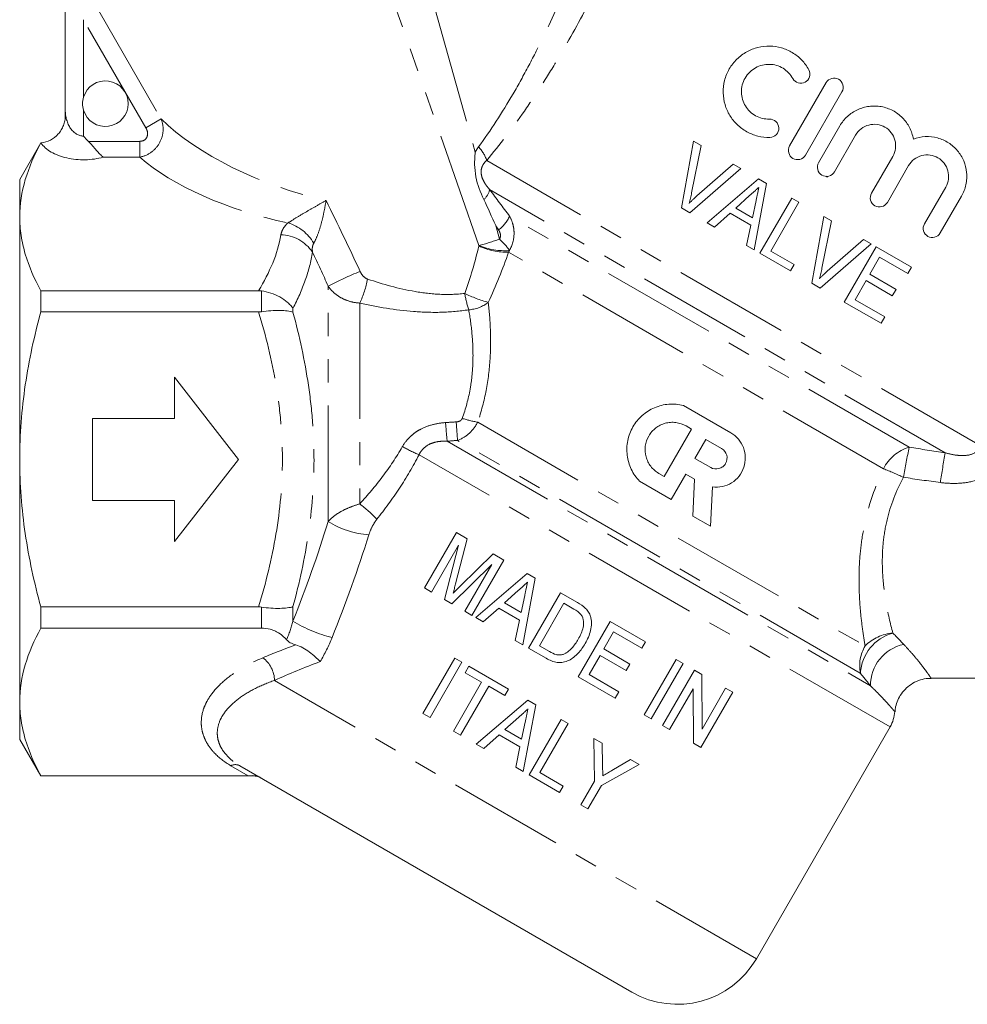
# Model space of a CAD drawing. Units: millimetres. Extents: x -26 to 583, y 22 to 324.
# Drawn here: x 136 to 188, y 216 to 270 of the extents above; entities that cross this region are included whole.
import ezdxf

# ---------------------------------------------------------------- set-up
doc = ezdxf.new("R2010")
doc.units = ezdxf.units.MM
doc.linetypes.add('PHANTOM', pattern=[12.7, 6.35, -1.27, 1.27, -1.27, 1.27, -1.27])

msp = doc.modelspace()

# ---------------------------------------------------------------- linework, layer by layer
at = {"color": 8, "linetype": 'PHANTOM', "lineweight": 0}
for p, q in [((154.936, 282.807), (160.56, 262.759)), ((160.769, 257.644), (152.241, 281.957)), ((139.912, 270.51), (143.334, 264.584)), ((142.498, 264.101), (139.076, 270.028)), ((139.076, 270.028), (139.076, 265.773)), ((139.076, 265.073), (139.076, 263.647)), ((142.498, 264.101), (143.334, 264.584)), ((139.352, 263.359), (142.158, 263.359)), ((142.158, 262.493), (142.158, 263.359)), ((142.158, 262.493), (140.166, 262.493)), ((188.341, 246.636), (161.191, 262.311)), ((186.342, 246.29), (161.353, 260.718)), ((184.367, 246.597), (162.449, 259.251)), ((161.686, 258.746), (161.896, 258)), ((182.954, 245.413), (162.392, 257.284)), ((152.499, 242.521), (152.499, 255.421)), ((148.833, 254.02), (148.833, 255.163)), ((154.231, 254.493), (154.231, 243.482)), ((150.565, 254.203), (150.565, 253.993)), ((160.699, 247.963), (181.945, 235.697)), ((159.022, 246.919), (182.239, 233.515)), ((181.685, 234.214), (159.594, 246.968)), ((183.318, 231.259), (157.479, 246.177)), ((148.833, 236.673), (148.833, 237.826)), ((150.565, 237.853), (150.565, 237.055)), ((175.982, 218.553), (149.554, 233.811)), ((148.105, 228.586), (147.158, 229.133)), ((148.36, 228.573), (148.333, 228.587))]:
    msp.add_line(p, q, dxfattribs=at)
at = {"color": 7, "linetype": 'Continuous', "lineweight": 15}
for p, q in [((138.076, 265.091), (138.076, 272.308)), ((177.806, 263.107), (179.809, 266.577)), ((180.676, 266.076), (178.673, 262.607)), ((179.396, 262.189), (180.561, 264.207)), ((181.428, 263.706), (180.263, 261.689)), ((136.736, 263.281), (135.576, 261.273)), ((136.736, 263.269), (136.736, 263.281)), ((172.534, 263.369), (171.872, 259.71)), ((172.431, 260.532), (172.957, 263.124)), ((172.957, 263.124), (172.534, 263.369)), ((182.3, 260.513), (183.465, 262.53)), ((172.333, 259.444), (175.129, 261.87)), ((174.706, 262.115), (172.723, 260.363)), ((175.129, 261.87), (174.706, 262.115)), ((184.332, 262.03), (183.167, 260.012)), ((135.576, 259.216), (135.576, 261.273)), ((176.101, 261.309), (173.281, 258.896)), ((176.537, 261.057), (176.101, 261.309)), ((179.792, 261.446), (179.876, 261.388)), ((175.857, 257.409), (176.537, 261.057)), ((185.203, 258.836), (186.368, 260.854)), ((174.853, 259.698), (175.613, 260.382)), ((177.931, 260.252), (176.181, 257.221)), ((178.32, 260.028), (177.931, 260.252)), ((187.236, 260.353), (186.071, 258.336)), ((171.872, 259.71), (172.333, 259.444)), ((175.765, 259.172), (174.853, 259.698)), ((175.964, 260.109), (175.765, 259.172)), ((176.772, 257.347), (178.32, 260.028)), ((135.576, 245.923), (135.576, 259.216)), ((173.694, 258.657), (174.537, 259.414)), ((174.537, 259.414), (175.677, 258.756)), ((179.684, 259.24), (179.022, 255.581)), ((180.108, 258.996), (179.684, 259.24)), ((173.281, 258.896), (173.694, 258.657)), ((175.677, 258.756), (175.443, 257.648)), ((179.581, 256.404), (180.108, 258.996)), ((175.443, 257.648), (175.857, 257.409)), ((179.483, 255.315), (182.28, 257.742)), ((181.856, 257.986), (179.873, 256.235)), ((182.556, 257.583), (180.806, 254.551)), ((182.28, 257.742), (181.856, 257.986)), ((184.499, 256.461), (182.556, 257.583)), ((176.181, 257.221), (177.852, 256.257)), ((178.054, 256.606), (176.772, 257.347)), ((182.204, 256.076), (182.743, 257.008)), ((182.743, 257.008), (184.297, 256.111)), ((177.852, 256.257), (178.054, 256.606)), ((184.297, 256.111), (184.499, 256.461)), ((183.642, 255.246), (182.204, 256.076)), ((179.022, 255.581), (179.483, 255.315)), ((181.396, 254.677), (182.002, 255.726)), ((182.002, 255.726), (183.44, 254.896)), ((136.731, 255.173), (148.684, 255.173)), ((136.731, 254.01), (136.731, 255.173)), ((183.44, 254.896), (183.642, 255.246)), ((180.806, 254.551), (182.827, 253.385)), ((183.029, 253.735), (181.396, 254.677)), ((148.684, 254.01), (136.731, 254.01)), ((182.827, 253.385), (183.029, 253.735)), ((144.076, 250.423), (144.076, 248.173)), ((147.576, 245.923), (144.076, 250.423)), ((171.98, 248.883), (174.577, 247.384)), ((144.076, 248.173), (139.576, 248.173)), ((139.576, 248.173), (139.576, 243.673)), ((172.128, 247.756), (172.419, 247.588)), ((172.419, 247.588), (170.919, 244.991)), ((172.611, 245.979), (173.211, 247.018)), ((173.211, 247.018), (174.077, 246.518)), ((135.576, 232.629), (135.576, 245.923)), ((144.076, 241.423), (147.576, 245.923)), ((173.477, 245.479), (172.611, 245.979)), ((170.919, 244.991), (170.628, 245.159)), ((172.112, 245.113), (171.31, 243.724)), ((172.597, 244.833), (172.112, 245.113)), ((171.31, 243.724), (169.578, 244.724)), ((172.491, 242.816), (172.597, 244.833)), ((173.576, 244.412), (173.463, 242.255)), ((139.576, 243.673), (144.076, 243.673)), ((144.076, 243.673), (144.076, 241.423)), ((173.463, 242.255), (172.491, 242.816)), ((159.531, 241.908), (157.781, 238.877)), ((160.112, 241.572), (159.531, 241.908)), ((159.484, 239.099), (160.112, 241.572)), ((158.17, 238.652), (159.65, 241.217)), ((159.65, 241.217), (158.881, 238.241)), ((161.554, 240.74), (159.757, 238.99)), ((162.135, 240.404), (161.554, 240.74)), ((160.385, 237.373), (162.135, 240.404)), ((159.284, 238.009), (161.477, 240.162)), ((161.477, 240.162), (159.996, 237.598)), ((163.413, 239.666), (160.593, 237.253)), ((163.849, 239.414), (163.413, 239.666)), ((163.169, 235.766), (163.849, 239.414)), ((157.781, 238.877), (158.17, 238.652)), ((162.165, 238.055), (162.925, 238.739)), ((165.243, 238.61), (163.493, 235.578)), ((166.166, 238.077), (165.243, 238.61)), ((158.881, 238.241), (159.284, 238.009)), ((163.077, 237.529), (162.165, 238.055)), ((163.276, 238.466), (163.077, 237.529)), ((164.084, 235.704), (165.43, 238.035)), ((165.43, 238.035), (165.972, 237.723)), ((136.731, 237.836), (148.684, 237.836)), ((136.731, 236.673), (136.731, 237.836)), ((159.996, 237.598), (160.385, 237.373)), ((161.006, 237.014), (161.849, 237.771)), ((161.849, 237.771), (162.989, 237.113)), ((160.593, 237.253), (161.006, 237.014)), ((162.989, 237.113), (162.755, 236.005)), ((167.964, 237.039), (166.214, 234.008)), ((169.907, 235.917), (167.964, 237.039)), ((148.833, 236.673), (136.731, 236.673)), ((167.612, 235.532), (168.15, 236.465)), ((168.15, 236.465), (169.705, 235.568)), ((162.755, 236.005), (163.169, 235.766)), ((169.705, 235.568), (169.907, 235.917)), ((163.493, 235.578), (164.46, 235.02)), ((164.634, 235.386), (164.084, 235.704)), ((169.05, 234.702), (167.612, 235.532)), ((159.443, 235.03), (157.693, 231.999)), ((158.082, 231.775), (159.832, 234.806)), ((159.832, 234.806), (159.443, 235.03)), ((166.804, 234.133), (167.41, 235.183)), ((167.41, 235.183), (168.848, 234.352)), ((171.578, 234.953), (169.828, 231.921)), ((171.966, 234.728), (171.578, 234.953)), ((160.22, 234.581), (160.018, 234.232)), ((162.396, 233.325), (160.22, 234.581)), ((168.848, 234.352), (169.05, 234.702)), ((170.216, 231.697), (171.966, 234.728)), ((172.588, 234.369), (170.838, 231.338)), ((172.998, 234.132), (172.588, 234.369)), ((160.912, 233.716), (159.364, 231.034)), ((160.018, 234.232), (160.912, 233.716)), ((166.214, 234.008), (168.234, 232.841)), ((168.436, 233.191), (166.804, 234.133)), ((173.006, 231.144), (172.998, 234.132)), ((185.566, 233.923), (194.922, 233.923)), ((159.753, 230.81), (161.301, 233.491)), ((161.301, 233.491), (162.195, 232.975)), ((162.195, 232.975), (162.396, 233.325)), ((168.234, 232.841), (168.436, 233.191)), ((171.227, 231.114), (172.519, 233.352)), ((172.519, 233.352), (172.526, 230.364)), ((174.298, 233.382), (173.006, 231.144)), ((174.686, 233.158), (174.298, 233.382)), ((163.442, 232.721), (160.622, 230.308)), ((163.878, 232.47), (163.442, 232.721)), ((172.936, 230.127), (174.686, 233.158)), ((135.576, 230.573), (135.576, 232.629)), ((163.198, 228.821), (163.878, 232.47)), ((157.693, 231.999), (158.082, 231.775)), ((162.194, 231.11), (162.954, 231.794)), ((165.272, 231.665), (163.522, 228.634)), ((165.661, 231.44), (165.272, 231.665)), ((169.828, 231.921), (170.216, 231.697)), ((159.364, 231.034), (159.753, 230.81)), ((163.106, 230.584), (162.194, 231.11)), ((163.304, 231.521), (163.106, 230.584)), ((164.113, 228.759), (165.661, 231.44)), ((170.838, 231.338), (171.227, 231.114)), ((175.982, 218.553), (183.318, 231.259)), ((135.576, 230.573), (136.731, 228.573)), ((161.035, 230.07), (161.878, 230.827)), ((161.878, 230.827), (163.018, 230.168)), ((167.527, 230.363), (167.06, 230.633)), ((167.06, 230.633), (167.1, 228.28)), ((160.622, 230.308), (161.035, 230.07)), ((163.018, 230.168), (162.784, 229.06)), ((167.549, 229.137), (167.527, 230.363)), ((172.526, 230.364), (172.936, 230.127)), ((169.079, 229.467), (168.059, 228.866)), ((169.547, 229.197), (169.079, 229.467)), ((169.152, 216.723), (147.658, 229.133)), ((162.784, 229.06), (163.198, 228.821)), ((167.489, 228.056), (169.547, 229.197)), ((136.731, 228.586), (148.105, 228.586)), ((136.731, 228.573), (136.731, 228.586)), ((136.731, 228.573), (148.36, 228.573)), ((163.522, 228.634), (165.193, 227.669)), ((165.395, 228.019), (164.113, 228.759)), ((165.193, 227.669), (165.395, 228.019)), ((167.1, 228.28), (166.359, 226.996)), ((166.747, 226.771), (167.489, 228.056)), ((166.359, 226.996), (166.747, 226.771))]:
    msp.add_line(p, q, dxfattribs=at)
for centre, radius, start, end in [((140.276, 265.423), 1.25, 196.2602, 163.7398), ((181.586, 232.259), 2, 330, 355.3444), ((148.36, 227.573), 1, 60, 90), ((171.652, 221.053), 5, 240, 330)]:
    msp.add_arc(centre, radius, start, end, dxfattribs=at)
at = {"color": 8, "linetype": 'PHANTOM', "lineweight": 0}
for centre, radius, start, end in [((159.366, 261.716), 1.919, 18.0588, 44.1629), ((160.266, 260.969), 1.115, 313.6647, 346.965), ((160.616, 260.105), 2.022, 307.4852, 335.0306), ((149.562, 256.505), 2.493, 30.6814, 72.9145), ((149.848, 256.076), 2.16, 34.1084, 88.5071), ((156.81, 272.165), 15.051, 285.2503, 289.7497), ((160.105, 255.917), 2.747, 31.9678, 49.3113), ((162.29, 260.887), 3.604, 244.9381, 271.6213), ((162.191, 261.099), 3.736, 247.6279, 273.7515), ((162.714, 235.591), 22.307, 112.3108, 117.2535), ((149.518, 256.742), 5.222, 334.4946, 349.7194), ((167.029, 256.271), 7.154, 190.056, 197.4668), ((163.256, 261.663), 7.403, 243.7803, 254.5078), ((160.06, 256.13), 2.012, 274.1201, 307.2544), ((219.887, 252.621), 61.131, 184.38993, 185.35194), ((230.555, 252.629), 71.187, 183.74547, 184.56063), ((161.848, 254.469), 6.606, 252.4065, 259.9828), ((166.382, 265.803), 21.551, 242.8972, 245.6003), ((185.071, 244.322), 2.382, 107.1949, 152.7283), ((247.181, 233.619), 64.141, 168.32645, 169.83015), ((240.917, 236.503), 55.445, 169.8335, 171.5448), ((175.04, 225.427), 21.496, 65.2262, 68.3993), ((149.687, 237.519), 7.497, 43.0654, 52.6916), ((155.082, 246.619), 4.844, 237.7799, 265.8083), ((154.687, 243.902), 7.992, 238.9532, 255.7109), ((184.13, 234.042), 2.451, 105.5953, 175.9774), ((183.653, 234.008), 2.402, 94.3472, 135.313), ((183.792, 234.608), 2.143, 149.482, 190.606), ((184.545, 233.529), 2.306, 102.0494, 180.3348), ((148.001, 233.789), 1.553, 0.8011, 54.1774), ((147.408, 228.64), 0.553, 63.0985, 116.9015)]:
    msp.add_arc(centre, radius, start, end, dxfattribs=at)
for centre, major_axis, ratio, start_param, end_param in [((139.076, 265.091), (0, 1.443), 0.69282, 1.570796, 3.141593), ((152.343, 265.38), (10.678, -3.186), 0.456377, 3.857682, 4.851016), ((139.076, 263.792), (2.5, 0), 0.57735, 3.511444, 5.163416), ((152.343, 264.08), (11.984, -2.017), 0.451416, 3.777045, 4.616898), ((160.676, 227.91), (22.17, 3.731), 0.451416, 1.959223, 2.052618), ((160.676, 227.043), (21.305, 4.506), 0.455144, 1.889357, 2.021255)]:
    msp.add_ellipse(centre, major_axis=major_axis, ratio=ratio, start_param=start_param, end_param=end_param, dxfattribs=at)
for points, knots in [([(160.743, 263.054), (161.41, 263.965), (162.04, 264.938), (162.932, 266.466), (163.222, 266.989), (163.78, 268.041), (164.048, 268.571), (164.824, 270.172), (165.306, 271.253), (165.99, 272.887), (166.211, 273.434), (166.643, 274.533), (166.853, 275.084), (167.465, 276.732), (167.849, 277.825), (168.581, 279.995), (168.929, 281.072), (169.427, 282.666), (169.589, 283.196), (169.902, 284.231), (170.052, 284.737), (170.34, 285.718), (170.477, 286.193), (170.67, 286.867), (170.732, 287.085), (170.85, 287.503), (170.905, 287.7), (170.956, 287.879)], [0, 0, 0, 0, 0.125, 0.125, 0.1875, 0.1875, 0.25, 0.25, 0.375, 0.375, 0.4375, 0.4375, 0.5, 0.5, 0.625, 0.625, 0.75, 0.75, 0.8125, 0.8125, 0.875, 0.875, 0.9375, 0.9375, 0.96875, 0.96875, 1, 1, 1, 1]), ([(173.287, 286.158), (173.136, 285.742), (172.973, 285.299), (172.633, 284.382), (172.454, 283.906), (172.084, 282.932), (171.891, 282.431), (171.498, 281.422), (171.297, 280.913), (170.68, 279.379), (170.252, 278.345), (169.356, 276.264), (168.888, 275.217), (167.902, 273.115), (167.389, 272.07), (166.313, 270.005), (165.75, 268.983), (164.854, 267.473), (164.547, 266.974), (163.914, 265.983), (163.589, 265.496), (162.596, 264.069), (161.906, 263.162), (161.191, 262.311)], [0, 0, 0, 0, 0.0625, 0.0625, 0.125, 0.125, 0.1875, 0.1875, 0.25, 0.25, 0.375, 0.375, 0.5, 0.5, 0.625, 0.625, 0.75, 0.75, 0.8125, 0.8125, 0.875, 0.875, 1, 1, 1, 1]), ([(142.158, 262.493), (142.382, 262.531), (142.598, 262.623), (142.979, 262.898), (143.138, 263.079), (143.363, 263.486), (143.429, 263.715), (143.456, 264.164), (143.419, 264.385), (143.334, 264.584)], [0, 0, 0, 0, 0.25, 0.25, 0.5, 0.5, 0.75, 0.75, 1, 1, 1, 1]), ([(142.498, 264.101), (142.541, 264.028), (142.572, 263.947), (142.598, 263.78), (142.593, 263.692), (142.533, 263.534), (142.476, 263.466), (142.329, 263.378), (142.244, 263.359), (142.158, 263.359)], [0, 0, 0, 0, 0.25, 0.25, 0.5, 0.5, 0.75, 0.75, 1, 1, 1, 1]), ([(161.191, 262.311), (161.138, 262.267), (161.09, 262.217), (161.003, 262.103), (160.964, 262.036), (160.908, 261.889), (160.891, 261.805), (160.884, 261.636), (160.894, 261.553), (160.932, 261.393), (160.959, 261.319), (161.022, 261.181), (161.057, 261.116), (161.173, 260.931), (161.26, 260.821), (161.353, 260.718)], [0, 0, 0, 0, 0.125, 0.125, 0.25, 0.25, 0.375, 0.375, 0.5, 0.5, 0.625, 0.625, 0.75, 0.75, 1, 1, 1, 1]), ([(150.294, 258.888), (150.423, 258.972), (150.589, 259.076), (150.936, 259.288), (151.118, 259.395), (151.482, 259.607), (151.663, 259.711), (152.025, 259.915), (152.204, 260.015), (152.379, 260.113)], [0, 0, 0, 0, 0.25, 0.25, 0.5, 0.5, 0.75, 0.75, 1, 1, 1, 1]), ([(151.706, 257.777), (151.786, 257.908), (151.863, 258.082), (152.002, 258.457), (152.064, 258.657), (152.175, 259.068), (152.223, 259.276), (152.309, 259.696), (152.347, 259.906), (152.379, 260.113)], [0, 0, 0, 0, 0.25, 0.25, 0.5, 0.5, 0.75, 0.75, 1, 1, 1, 1]), ([(162.449, 259.251), (162.529, 259.11), (162.59, 258.961), (162.673, 258.647), (162.693, 258.484), (162.691, 257.992), (162.602, 257.662), (162.435, 257.371)], [0, 0, 0, 0, 0.25, 0.25, 0.5, 0.5, 1, 1, 1, 1]), ([(149.905, 258.235), (149.924, 258.35), (149.966, 258.464), (150.094, 258.682), (150.181, 258.787), (150.294, 258.888)], [0, 0, 0, 0, 0.5, 0.5, 1, 1, 1, 1]), ([(161.896, 258), (161.942, 258.073), (161.957, 258.167), (161.931, 258.344), (161.895, 258.427), (161.847, 258.501)], [0, 0, 0, 0, 0.5, 0.5, 1, 1, 1, 1]), ([(151.706, 257.777), (151.662, 257.706), (151.64, 257.628), (151.62, 257.462), (151.624, 257.375), (151.637, 257.287)], [0, 0, 0, 0, 0.5, 0.5, 1, 1, 1, 1]), ([(151.637, 257.287), (151.558, 256.774), (151.423, 256.258), (151.059, 255.228), (150.83, 254.713), (150.565, 254.203)], [0, 0, 0, 0, 0.5, 0.5, 1, 1, 1, 1]), ([(154.246, 256.228), (154.288, 256.136), (154.344, 256.051), (154.481, 255.904), (154.562, 255.842), (154.656, 255.81)], [0, 0, 0, 0, 0.5, 0.5, 1, 1, 1, 1]), ([(154.231, 254.493), (154.053, 254.503), (153.88, 254.532), (153.542, 254.626), (153.378, 254.692), (153.077, 254.854), (152.936, 254.952), (152.692, 255.169), (152.587, 255.289), (152.499, 255.421)], [0, 0, 0, 0, 0.25, 0.25, 0.5, 0.5, 0.75, 0.75, 1, 1, 1, 1]), ([(154.656, 255.81), (155.502, 255.523), (156.367, 255.279), (157.711, 255.049), (158.171, 254.995), (159.082, 254.955), (159.535, 254.969), (159.985, 255.022)], [0, 0, 0, 0, 0.5, 0.5, 0.75, 0.75, 1, 1, 1, 1]), ([(160.205, 254.124), (159.709, 254.046), (159.208, 254.003), (158.198, 253.975), (157.687, 253.992), (156.18, 254.109), (155.198, 254.277), (154.231, 254.493)], [0, 0, 0, 0, 0.25, 0.25, 0.5, 0.5, 1, 1, 1, 1]), ([(161.278, 254.529), (161.332, 254.061), (161.374, 253.569), (161.414, 252.535), (161.412, 251.995), (161.341, 250.865), (161.272, 250.288), (161.051, 249.131), (160.898, 248.548), (160.699, 247.963)], [0, 0, 0, 0, 0.25, 0.25, 0.5, 0.5, 0.75, 0.75, 1, 1, 1, 1]), ([(148.684, 237.836), (149.077, 239.151), (149.404, 240.476), (149.859, 243.16), (149.986, 244.518), (149.988, 246.585), (149.958, 247.272), (149.839, 248.644), (149.75, 249.328), (149.407, 251.359), (149.078, 252.691), (148.684, 254.01)], [0, 0, 0, 0, 0.25, 0.25, 0.5, 0.5, 0.625, 0.625, 0.75, 0.75, 1, 1, 1, 1]), ([(150.565, 253.993), (150.923, 252.673), (151.215, 251.34), (151.514, 249.314), (151.592, 248.633), (151.694, 247.269), (151.72, 246.586), (151.719, 244.532), (151.611, 243.179), (151.213, 240.498), (150.923, 239.171), (150.565, 237.853)], [0, 0, 0, 0, 0.25, 0.25, 0.375, 0.375, 0.5, 0.5, 0.75, 0.75, 1, 1, 1, 1]), ([(159.851, 248.172), (160.045, 248.706), (160.185, 249.239), (160.327, 250.033), (160.363, 250.296), (160.415, 250.821), (160.43, 251.083), (160.45, 251.852), (160.428, 252.34), (160.343, 253.267), (160.28, 253.707), (160.205, 254.124)], [0, 0, 0, 0, 0.25, 0.25, 0.375, 0.375, 0.5, 0.5, 0.75, 0.75, 1, 1, 1, 1]), ([(156.564, 246.619), (156.682, 246.825), (156.828, 247.009), (157.085, 247.252), (157.178, 247.328), (157.37, 247.464), (157.47, 247.525), (157.782, 247.689), (158.006, 247.773), (158.463, 247.89), (158.698, 247.926), (158.935, 247.942)], [0, 0, 0, 0, 0.25, 0.25, 0.375, 0.375, 0.5, 0.5, 0.75, 0.75, 1, 1, 1, 1]), ([(159.52, 247.979), (159.589, 247.983), (159.656, 247.996), (159.778, 248.058), (159.828, 248.108), (159.851, 248.172)], [0, 0, 0, 0, 0.5, 0.5, 1, 1, 1, 1]), ([(160.699, 247.963), (160.578, 247.729), (160.418, 247.519), (160.037, 247.178), (159.821, 247.049), (159.594, 246.968)], [0, 0, 0, 0, 0.5, 0.5, 1, 1, 1, 1]), ([(159.022, 246.919), (158.872, 246.927), (158.721, 246.924), (158.423, 246.886), (158.273, 246.85), (157.992, 246.733), (157.858, 246.65), (157.635, 246.441), (157.545, 246.316), (157.479, 246.177)], [0, 0, 0, 0, 0.25, 0.25, 0.5, 0.5, 0.75, 0.75, 1, 1, 1, 1]), ([(154.231, 243.482), (154.669, 243.964), (155.088, 244.462), (155.871, 245.503), (156.235, 246.046), (156.564, 246.619)], [0, 0, 0, 0, 0.5, 0.5, 1, 1, 1, 1]), ([(157.479, 246.177), (157.153, 245.543), (156.792, 244.935), (156.016, 243.759), (155.6, 243.191), (155.164, 242.639)], [0, 0, 0, 0, 0.5, 0.5, 1, 1, 1, 1]), ([(186.342, 246.29), (186.512, 246.24), (186.683, 246.198), (187.035, 246.141), (187.215, 246.126), (187.576, 246.145), (187.759, 246.18), (188.099, 246.342), (188.246, 246.471), (188.341, 246.636)], [0, 0, 0, 0, 0.25, 0.25, 0.5, 0.5, 0.75, 0.75, 1, 1, 1, 1]), ([(189.632, 245.895), (189.539, 245.757), (189.434, 245.63), (189.201, 245.397), (189.073, 245.291), (188.799, 245.103), (188.656, 245.022), (188.357, 244.882), (188.201, 244.823), (187.725, 244.681), (187.396, 244.63), (186.734, 244.596), (186.404, 244.613), (186.074, 244.656)], [0, 0, 0, 0, 0.125, 0.125, 0.25, 0.25, 0.375, 0.375, 0.5, 0.5, 0.75, 0.75, 1, 1, 1, 1]), ([(181.945, 235.697), (181.894, 235.999), (181.844, 236.322), (181.754, 236.998), (181.714, 237.353), (181.651, 238.097), (181.628, 238.485), (181.609, 239.295), (181.612, 239.714), (181.656, 240.565), (181.695, 240.999), (181.819, 241.882), (181.905, 242.334), (182.232, 243.674), (182.546, 244.552), (182.954, 245.413)], [0, 0, 0, 0, 0.125, 0.125, 0.25, 0.25, 0.375, 0.375, 0.5, 0.5, 0.625, 0.625, 0.75, 0.75, 1, 1, 1, 1]), ([(184.048, 244.945), (183.639, 244.186), (183.338, 243.404), (183.053, 242.202), (182.986, 241.795), (182.904, 241.007), (182.888, 240.622), (182.893, 239.871), (182.915, 239.502), (182.984, 238.796), (183.031, 238.46), (183.194, 237.498), (183.331, 236.92), (183.471, 236.403)], [0, 0, 0, 0, 0.25, 0.25, 0.375, 0.375, 0.5, 0.5, 0.625, 0.625, 0.75, 0.75, 1, 1, 1, 1]), ([(152.499, 242.521), (152.587, 242.622), (152.692, 242.719), (152.936, 242.907), (153.076, 242.997), (153.375, 243.162), (153.539, 243.239), (153.877, 243.374), (154.051, 243.433), (154.231, 243.482)], [0, 0, 0, 0, 0.25, 0.25, 0.5, 0.5, 0.75, 0.75, 1, 1, 1, 1]), ([(155.164, 242.639), (155.065, 242.512), (154.981, 242.372), (154.836, 242.086), (154.775, 241.939), (154.728, 241.788)], [0, 0, 0, 0, 0.5, 0.5, 1, 1, 1, 1]), ([(184.064, 235.784), (184.205, 235.632), (184.49, 235.326), (184.824, 234.927), (185.096, 234.584), (185.293, 234.32), (185.433, 234.124), (185.522, 233.996), (185.568, 233.928), (185.567, 233.93), (185.566, 233.931)], [0, 0, 0, 0, 0.139747, 0.281017, 0.417617, 0.555609, 0.676816, 0.798948, 0.923969, 1, 1, 1, 1]), ([(147.158, 229.133), (146.793, 229.344), (146.5, 229.576), (146.146, 229.948), (146.042, 230.078), (145.863, 230.34), (145.79, 230.472), (145.67, 230.741), (145.625, 230.877), (145.561, 231.152), (145.542, 231.291), (145.528, 231.704), (145.572, 231.978), (145.713, 232.385), (145.773, 232.521), (145.916, 232.788), (145.999, 232.919), (146.283, 233.305), (146.517, 233.554), (147.074, 234.032), (147.393, 234.257), (148.098, 234.676), (148.486, 234.87), (148.91, 235.049)], [0, 0, 0, 0, 0.125, 0.125, 0.1875, 0.1875, 0.25, 0.25, 0.3125, 0.3125, 0.375, 0.375, 0.5, 0.5, 0.5625, 0.5625, 0.625, 0.625, 0.75, 0.75, 0.875, 0.875, 1, 1, 1, 1]), ([(149.554, 233.811), (149.174, 233.678), (148.826, 233.531), (148.189, 233.212), (147.901, 233.038), (147.391, 232.667), (147.174, 232.473), (146.906, 232.17), (146.827, 232.067), (146.687, 231.857), (146.627, 231.75), (146.481, 231.428), (146.426, 231.21), (146.412, 230.881), (146.418, 230.77), (146.455, 230.551), (146.485, 230.442), (146.57, 230.226), (146.624, 230.119), (146.758, 229.908), (146.839, 229.803), (147.025, 229.601), (147.131, 229.502), (147.371, 229.312), (147.507, 229.22), (147.658, 229.133)], [0, 0, 0, 0, 0.125, 0.125, 0.25, 0.25, 0.375, 0.375, 0.4375, 0.4375, 0.5, 0.5, 0.625, 0.625, 0.6875, 0.6875, 0.75, 0.75, 0.8125, 0.8125, 0.875, 0.875, 0.9375, 0.9375, 1, 1, 1, 1]), ([(183.574, 232.097), (183.574, 232.096), (183.576, 232.094), (183.534, 232.143), (183.453, 232.239), (183.323, 232.388), (183.144, 232.589), (182.905, 232.847), (182.611, 233.153), (182.363, 233.394), (182.239, 233.515)], [0, 0, 0, 0, 0.072989, 0.197328, 0.323407, 0.450092, 0.585437, 0.721587, 0.860328, 1, 1, 1, 1])]:
    msp.add_open_spline(points, degree=3, knots=knots, dxfattribs=at)
at = {"color": 7, "linetype": 'Continuous', "lineweight": 15}
for points, knots in [([(176.727, 263.575), (176.5, 263.57), (176.28, 263.594), (175.851, 263.701), (175.643, 263.783), (175.262, 263.994), (175.085, 264.125), (174.774, 264.425), (174.638, 264.595), (174.412, 264.967), (174.325, 265.164), (174.202, 265.584), (174.168, 265.805), (174.159, 266.247), (174.184, 266.475), (174.295, 266.914), (174.381, 267.127), (174.61, 267.525), (174.75, 267.705), (175.077, 268.026), (175.257, 268.16), (175.649, 268.377), (175.856, 268.457), (176.281, 268.562), (176.501, 268.586), (176.932, 268.577), (177.15, 268.544), (177.565, 268.425), (177.765, 268.339), (178.142, 268.113), (178.314, 267.977), (178.621, 267.659), (178.756, 267.476), (178.864, 267.277)], [0, 0, 0, 0, 0.0625, 0.0625, 0.125, 0.125, 0.1875, 0.1875, 0.25, 0.25, 0.3125, 0.3125, 0.375, 0.375, 0.4375, 0.4375, 0.5, 0.5, 0.5625, 0.5625, 0.625, 0.625, 0.6875, 0.6875, 0.75, 0.75, 0.8125, 0.8125, 0.875, 0.875, 0.9375, 0.9375, 1, 1, 1, 1]), ([(177.985, 266.798), (177.921, 266.916), (177.842, 267.022), (177.66, 267.213), (177.556, 267.296), (177.333, 267.431), (177.212, 267.484), (176.962, 267.557), (176.834, 267.577), (176.571, 267.583), (176.441, 267.569), (176.185, 267.507), (176.059, 267.459), (175.825, 267.33), (175.714, 267.248), (175.52, 267.059), (175.436, 266.95), (175.229, 266.593), (175.16, 266.321), (175.169, 265.783), (175.248, 265.52), (175.45, 265.186), (175.533, 265.083), (175.721, 264.903), (175.825, 264.826), (176.056, 264.699), (176.178, 264.651), (176.434, 264.588), (176.568, 264.573), (176.703, 264.576)], [0, 0, 0, 0, 0.0625, 0.0625, 0.125, 0.125, 0.1875, 0.1875, 0.25, 0.25, 0.3125, 0.3125, 0.375, 0.375, 0.4375, 0.4375, 0.5, 0.5, 0.625, 0.625, 0.75, 0.75, 0.8125, 0.8125, 0.875, 0.875, 0.9375, 0.9375, 1, 1, 1, 1]), ([(178.864, 267.277), (178.927, 267.162), (178.942, 267.021), (178.867, 266.768), (178.775, 266.657), (178.542, 266.533), (178.402, 266.521), (178.154, 266.597), (178.048, 266.683), (177.985, 266.798)], [0, 0, 0, 0, 0.25, 0.25, 0.5, 0.5, 0.75, 0.75, 1, 1, 1, 1]), ([(179.809, 266.577), (179.875, 266.692), (179.988, 266.777), (180.24, 266.844), (180.379, 266.825), (180.605, 266.696), (180.691, 266.585), (180.761, 266.33), (180.743, 266.191), (180.676, 266.076)], [0, 0, 0, 0, 0.25, 0.25, 0.5, 0.5, 0.75, 0.75, 1, 1, 1, 1]), ([(139.076, 265.773), (139.043, 265.658), (139.027, 265.542), (139.026, 265.306), (139.043, 265.187), (139.076, 265.073)], [0, 0, 0, 0, 0.5, 0.5, 1, 1, 1, 1]), ([(138.076, 264.763), (138.076, 264.869), (138.076, 264.976), (138.076, 265.083), (138.076, 265.085), (138.076, 265.088), (138.076, 265.091)], [0, 0, 0, 0, 0.0003360553, 0.0003360553, 0.0003360553, 0.0003446188, 0.0003446188, 0.0003446188, 0.0003446188]), ([(180.561, 264.207), (180.673, 264.401), (180.812, 264.574), (181.142, 264.875), (181.328, 264.999), (181.63, 265.14), (181.736, 265.179), (181.949, 265.241), (182.058, 265.263), (182.278, 265.292), (182.391, 265.298), (182.613, 265.292), (182.723, 265.281), (183.05, 265.222), (183.265, 265.148), (183.657, 264.941), (183.839, 264.806), (184.15, 264.492), (184.282, 264.309), (184.484, 263.916), (184.555, 263.704), (184.593, 263.483)], [0, 0, 0, 0, 0.125, 0.125, 0.25, 0.25, 0.3125, 0.3125, 0.375, 0.375, 0.4375, 0.4375, 0.5, 0.5, 0.625, 0.625, 0.75, 0.75, 0.875, 0.875, 1, 1, 1, 1]), ([(138.076, 264.763), (138.076, 264.674), (138.068, 264.581), (138.035, 264.4), (138.01, 264.313), (137.945, 264.142), (137.904, 264.059), (137.809, 263.904), (137.755, 263.831), (137.571, 263.626), (137.425, 263.513), (137.098, 263.344), (136.925, 263.292), (136.745, 263.27)], [0, 0, 0, 0, 0.125, 0.125, 0.25, 0.25, 0.375, 0.375, 0.5, 0.5, 0.75, 0.75, 1, 1, 1, 1]), ([(176.703, 264.576), (176.833, 264.579), (176.961, 264.53), (177.15, 264.354), (177.21, 264.226), (177.22, 263.964), (177.17, 263.829), (176.988, 263.635), (176.858, 263.578), (176.727, 263.575)], [0, 0, 0, 0, 0.25, 0.25, 0.5, 0.5, 0.75, 0.75, 1, 1, 1, 1]), ([(183.465, 262.53), (183.542, 262.665), (183.592, 262.812), (183.632, 263.118), (183.622, 263.274), (183.542, 263.57), (183.473, 263.712), (183.287, 263.954), (183.168, 264.059), (182.903, 264.212), (182.755, 264.263), (182.449, 264.304), (182.294, 264.294), (181.993, 264.214), (181.854, 264.145), (181.609, 263.958), (181.506, 263.841), (181.428, 263.706)], [0, 0, 0, 0, 0.125, 0.125, 0.25, 0.25, 0.375, 0.375, 0.5, 0.5, 0.625, 0.625, 0.75, 0.75, 0.875, 0.875, 1, 1, 1, 1]), ([(184.593, 263.483), (184.806, 263.562), (185.025, 263.606), (185.475, 263.627), (185.698, 263.602), (186.021, 263.516), (186.127, 263.479), (186.329, 263.39), (186.426, 263.338), (186.611, 263.22), (186.701, 263.153), (186.866, 263.008), (186.942, 262.931), (187.154, 262.68), (187.271, 262.49), (187.441, 262.087), (187.496, 261.869), (187.528, 261.539), (187.53, 261.428), (187.517, 261.205), (187.502, 261.092), (187.431, 260.763), (187.35, 260.551), (187.236, 260.353)], [0, 0, 0, 0, 0.125, 0.125, 0.25, 0.25, 0.3125, 0.3125, 0.375, 0.375, 0.4375, 0.4375, 0.5, 0.5, 0.625, 0.625, 0.75, 0.75, 0.8125, 0.8125, 0.875, 0.875, 1, 1, 1, 1]), ([(136.736, 263.269), (136.377, 262.604), (136.085, 261.934), (135.684, 260.584), (135.576, 259.904), (135.576, 259.216)], [0, 0, 0, 0, 0.5, 0.5, 1, 1, 1, 1]), ([(139.352, 263.359), (139.436, 263.284), (139.506, 263.2), (139.644, 263.033), (139.71, 262.949), (139.841, 262.794), (139.906, 262.722), (140.036, 262.593), (140.102, 262.537), (140.166, 262.493)], [0, 0, 0, 0, 0.25, 0.25, 0.5, 0.5, 0.75, 0.75, 1, 1, 1, 1]), ([(178.673, 262.607), (178.607, 262.491), (178.494, 262.406), (178.241, 262.339), (178.101, 262.358), (177.876, 262.489), (177.791, 262.599), (177.722, 262.853), (177.739, 262.992), (177.806, 263.107)], [0, 0, 0, 0, 0.25, 0.25, 0.5, 0.5, 0.75, 0.75, 1, 1, 1, 1]), ([(161.036, 260.162), (160.848, 260.564), (160.686, 260.977), (160.557, 261.639), (160.535, 261.864), (160.53, 262.199), (160.532, 262.311), (160.542, 262.535), (160.551, 262.648), (160.56, 262.759)], [0, 0, 0, 0, 0.5, 0.5, 0.75, 0.75, 0.875, 0.875, 1, 1, 1, 1]), ([(186.368, 260.854), (186.447, 260.99), (186.497, 261.14), (186.536, 261.447), (186.524, 261.604), (186.444, 261.898), (186.375, 262.038), (186.19, 262.278), (186.074, 262.38), (185.812, 262.533), (185.666, 262.585), (185.362, 262.627), (185.207, 262.619), (184.905, 262.541), (184.764, 262.473), (184.515, 262.284), (184.411, 262.166), (184.332, 262.03)], [0, 0, 0, 0, 0.125, 0.125, 0.25, 0.25, 0.375, 0.375, 0.5, 0.5, 0.625, 0.625, 0.75, 0.75, 0.875, 0.875, 1, 1, 1, 1]), ([(180.263, 261.689), (180.197, 261.574), (180.085, 261.489), (179.833, 261.421), (179.692, 261.44), (179.466, 261.57), (179.38, 261.681), (179.312, 261.936), (179.33, 262.075), (179.396, 262.189)], [0, 0, 0, 0, 0.25, 0.25, 0.5, 0.5, 0.75, 0.75, 1, 1, 1, 1]), ([(175.613, 260.382), (175.697, 260.457), (175.781, 260.532), (175.865, 260.607), (175.907, 260.645), (175.949, 260.683), (175.991, 260.721), (176.033, 260.758), (176.075, 260.796), (176.117, 260.834)], [0, 0, 0, 0, 0.0003391805, 0.0003391805, 0.0003391805, 0.0005087715, 0.0005087715, 0.0005087715, 0.0006783627, 0.0006783627, 0.0006783627, 0.0006783627]), ([(176.117, 260.834), (176.091, 260.713), (176.066, 260.592), (176.04, 260.471), (176.027, 260.411), (176.015, 260.35), (176.002, 260.29), (175.989, 260.229), (175.976, 260.169), (175.964, 260.109)], [0, 0, 0, 0, 0.0003711951, 0.0003711951, 0.0003711951, 0.0005567931, 0.0005567931, 0.0005567931, 0.0007423904, 0.0007423904, 0.0007423904, 0.0007423904]), ([(172.295, 259.958), (172.321, 260.052), (172.346, 260.148), (172.368, 260.243), (172.379, 260.291), (172.39, 260.339), (172.401, 260.387), (172.411, 260.435), (172.421, 260.484), (172.431, 260.532)], [0, 0, 0, 0, 0.0002964485, 0.0002964485, 0.0002964485, 0.0004448492, 0.0004448492, 0.0004448492, 0.0005933007, 0.0005933007, 0.0005933007, 0.0005933007]), ([(172.723, 260.363), (172.649, 260.298), (172.576, 260.232), (172.505, 260.165), (172.469, 260.131), (172.434, 260.097), (172.399, 260.062), (172.364, 260.027), (172.33, 259.992), (172.295, 259.958)], [0, 0, 0, 0, 0.0002960673, 0.0002960673, 0.0002960673, 0.0004442435, 0.0004442435, 0.0004442435, 0.0005924598, 0.0005924598, 0.0005924598, 0.0005924598]), ([(183.167, 260.012), (183.101, 259.897), (182.988, 259.812), (182.736, 259.745), (182.597, 259.763), (182.371, 259.893), (182.285, 260.004), (182.215, 260.259), (182.233, 260.398), (182.3, 260.513)], [0, 0, 0, 0, 0.25, 0.25, 0.5, 0.5, 0.75, 0.75, 1, 1, 1, 1]), ([(135.576, 259.216), (135.576, 258.876), (135.603, 258.532), (135.707, 257.85), (135.785, 257.511), (136.085, 256.501), (136.375, 255.834), (136.731, 255.173)], [0, 0, 0, 0, 0.25, 0.25, 0.5, 0.5, 1, 1, 1, 1]), ([(186.071, 258.336), (186.003, 258.218), (185.887, 258.133), (185.635, 258.069), (185.499, 258.088), (185.277, 258.215), (185.191, 258.322), (185.119, 258.577), (185.136, 258.719), (185.203, 258.836)], [0, 0, 0, 0, 0.25, 0.25, 0.5, 0.5, 0.75, 0.75, 1, 1, 1, 1]), ([(179.445, 255.829), (179.471, 255.924), (179.496, 256.019), (179.518, 256.115), (179.529, 256.163), (179.54, 256.211), (179.551, 256.259), (179.561, 256.307), (179.571, 256.355), (179.581, 256.404)], [0, 0, 0, 0, 0.0002949752, 0.0002949752, 0.0002949752, 0.0004426175, 0.0004426175, 0.0004426175, 0.0005903041, 0.0005903041, 0.0005903041, 0.0005903041]), ([(179.873, 256.235), (179.8, 256.169), (179.726, 256.104), (179.655, 256.036), (179.62, 256.003), (179.584, 255.968), (179.549, 255.934), (179.515, 255.899), (179.48, 255.864), (179.445, 255.829)], [0, 0, 0, 0, 0.000294726, 0.000294726, 0.000294726, 0.0004422238, 0.0004422238, 0.0004422238, 0.0005897592, 0.0005897592, 0.0005897592, 0.0005897592]), ([(148.833, 255.163), (149.013, 255.139), (149.187, 255.099), (149.527, 254.986), (149.691, 254.914), (149.991, 254.746), (150.131, 254.648), (150.313, 254.49), (150.369, 254.435), (150.474, 254.322), (150.522, 254.262), (150.565, 254.203)], [0, 0, 0, 0, 0.25, 0.25, 0.5, 0.5, 0.75, 0.75, 0.875, 0.875, 1, 1, 1, 1]), ([(135.576, 245.923), (135.576, 246.604), (135.603, 247.286), (135.707, 248.654), (135.785, 249.34), (136.088, 251.371), (136.378, 252.699), (136.731, 254.01)], [0, 0, 0, 0, 0.25, 0.25, 0.5, 0.5, 1, 1, 1, 1]), ([(148.833, 254.02), (149.013, 254.045), (149.187, 254.063), (149.527, 254.086), (149.691, 254.09), (149.991, 254.086), (150.131, 254.076), (150.313, 254.052), (150.369, 254.042), (150.474, 254.02), (150.522, 254.007), (150.565, 253.993)], [0, 0, 0, 0, 0.25, 0.25, 0.5, 0.5, 0.75, 0.75, 0.875, 0.875, 1, 1, 1, 1]), ([(169.578, 244.724), (169.39, 244.919), (169.238, 245.139), (169.006, 245.626), (168.931, 245.884), (168.865, 246.419), (168.875, 246.688), (168.955, 247.085), (168.993, 247.216), (169.088, 247.467), (169.145, 247.588), (169.28, 247.822), (169.357, 247.934), (169.527, 248.142), (169.62, 248.239), (169.821, 248.417), (169.931, 248.499), (170.157, 248.643), (170.276, 248.705), (170.522, 248.81), (170.652, 248.853), (170.912, 248.917), (171.043, 248.938), (171.31, 248.959), (171.446, 248.959), (171.715, 248.938), (171.848, 248.916), (171.98, 248.883)], [0, 0, 0, 0, 0.125, 0.125, 0.25, 0.25, 0.375, 0.375, 0.4375, 0.4375, 0.5, 0.5, 0.5625, 0.5625, 0.625, 0.625, 0.6875, 0.6875, 0.75, 0.75, 0.8125, 0.8125, 0.875, 0.875, 0.9375, 0.9375, 1, 1, 1, 1]), ([(170.628, 245.159), (170.542, 245.209), (170.463, 245.266), (170.316, 245.395), (170.248, 245.467), (170.128, 245.623), (170.077, 245.706), (169.99, 245.881), (169.955, 245.975), (169.879, 246.258), (169.866, 246.459), (169.917, 246.846), (169.981, 247.037), (170.128, 247.291), (170.186, 247.372), (170.315, 247.52), (170.387, 247.587), (170.543, 247.707), (170.627, 247.759), (170.802, 247.846), (170.894, 247.88), (171.085, 247.931), (171.181, 247.947), (171.376, 247.96), (171.476, 247.957), (171.768, 247.919), (171.956, 247.855), (172.128, 247.756)], [0, 0, 0, 0, 0.0625, 0.0625, 0.125, 0.125, 0.1875, 0.1875, 0.25, 0.25, 0.375, 0.375, 0.5, 0.5, 0.5625, 0.5625, 0.625, 0.625, 0.6875, 0.6875, 0.75, 0.75, 0.8125, 0.8125, 0.875, 0.875, 1, 1, 1, 1]), ([(174.577, 247.384), (174.737, 247.292), (174.876, 247.175), (175.114, 246.895), (175.207, 246.739), (175.337, 246.396), (175.372, 246.217), (175.38, 245.848), (175.353, 245.667), (175.235, 245.316), (175.148, 245.153), (174.918, 244.863), (174.781, 244.74), (174.313, 244.447), (173.941, 244.366), (173.576, 244.412)], [0, 0, 0, 0, 0.125, 0.125, 0.25, 0.25, 0.375, 0.375, 0.5, 0.5, 0.625, 0.625, 0.75, 0.75, 1, 1, 1, 1]), ([(174.077, 246.518), (174.214, 246.439), (174.315, 246.306), (174.397, 246.004), (174.375, 245.835), (174.258, 245.631), (174.205, 245.57), (174.079, 245.475), (174.008, 245.439), (173.779, 245.378), (173.614, 245.4), (173.477, 245.479)], [0, 0, 0, 0, 0.25, 0.25, 0.5, 0.5, 0.625, 0.625, 0.75, 0.75, 1, 1, 1, 1]), ([(136.731, 237.836), (136.376, 239.155), (136.082, 240.505), (135.683, 243.205), (135.576, 244.561), (135.576, 245.923)], [0, 0, 0, 0, 0.5, 0.5, 1, 1, 1, 1]), ([(162.925, 238.739), (163.009, 238.814), (163.093, 238.889), (163.177, 238.965), (163.219, 239.002), (163.261, 239.04), (163.303, 239.078), (163.345, 239.115), (163.387, 239.153), (163.429, 239.191)], [0, 0, 0, 0, 0.0003393679, 0.0003393679, 0.0003393679, 0.0005090527, 0.0005090527, 0.0005090527, 0.0006787378, 0.0006787378, 0.0006787378, 0.0006787378]), ([(163.429, 239.191), (163.403, 239.07), (163.378, 238.949), (163.352, 238.828), (163.339, 238.768), (163.327, 238.707), (163.314, 238.647), (163.301, 238.587), (163.288, 238.526), (163.276, 238.466)], [0, 0, 0, 0, 0.0003713785, 0.0003713785, 0.0003713785, 0.0005570683, 0.0005570683, 0.0005570683, 0.0007427574, 0.0007427574, 0.0007427574, 0.0007427574]), ([(159.348, 238.584), (159.359, 238.627), (159.371, 238.67), (159.382, 238.713), (159.394, 238.756), (159.406, 238.798), (159.417, 238.841), (159.428, 238.884), (159.439, 238.927), (159.45, 238.97), (159.462, 239.013), (159.473, 239.056), (159.484, 239.099)], [0, 0, 0, 0, 0.0001339903, 0.0001339903, 0.0001339903, 0.000267985, 0.000267985, 0.000267985, 0.0004019799, 0.0004019799, 0.0004019799, 0.0005359709, 0.0005359709, 0.0005359709, 0.0005359709]), ([(159.757, 238.99), (159.688, 238.923), (159.62, 238.855), (159.552, 238.788), (159.517, 238.754), (159.483, 238.72), (159.449, 238.686), (159.415, 238.653), (159.381, 238.618), (159.348, 238.584)], [0, 0, 0, 0, 0.0002899033, 0.0002899033, 0.0002899033, 0.0004348671, 0.0004348671, 0.0004348671, 0.0005798523, 0.0005798523, 0.0005798523, 0.0005798523]), ([(148.833, 237.826), (149.013, 237.801), (149.187, 237.783), (149.527, 237.76), (149.691, 237.755), (149.991, 237.76), (150.131, 237.77), (150.313, 237.794), (150.369, 237.803), (150.474, 237.826), (150.522, 237.839), (150.565, 237.853)], [0, 0, 0, 0, 0.25, 0.25, 0.5, 0.5, 0.75, 0.75, 0.875, 0.875, 1, 1, 1, 1]), ([(166.886, 237.314), (166.872, 237.355), (166.859, 237.397), (166.824, 237.478), (166.804, 237.516), (166.758, 237.591), (166.734, 237.627), (166.679, 237.694), (166.648, 237.726), (166.618, 237.757)], [0, 0, 0, 0, 0.25, 0.25, 0.5, 0.5, 0.75, 0.75, 1, 1, 1, 1]), ([(166.376, 237.406), (166.41, 237.356), (166.438, 237.303), (166.475, 237.191), (166.488, 237.131), (166.508, 236.954), (166.503, 236.833), (166.456, 236.601), (166.417, 236.49), (166.322, 236.271), (166.267, 236.166), (166.208, 236.063)], [0, 0, 0, 0, 0.125, 0.125, 0.25, 0.25, 0.5, 0.5, 0.75, 0.75, 1, 1, 1, 1]), ([(166.593, 235.832), (166.656, 235.945), (166.717, 236.059), (166.818, 236.299), (166.859, 236.421), (166.92, 236.674), (166.938, 236.801), (166.939, 236.994), (166.935, 237.058), (166.918, 237.188), (166.904, 237.251), (166.886, 237.314)], [0, 0, 0, 0, 0.25, 0.25, 0.5, 0.5, 0.75, 0.75, 0.875, 0.875, 1, 1, 1, 1]), ([(136.731, 236.673), (136.374, 236.009), (136.083, 235.341), (135.684, 233.994), (135.576, 233.315), (135.576, 232.629)], [0, 0, 0, 0, 0.5, 0.5, 1, 1, 1, 1]), ([(150.217, 236.036), (150.153, 236.112), (150.079, 236.186), (149.909, 236.328), (149.811, 236.397), (149.642, 236.487), (149.583, 236.515), (149.454, 236.567), (149.384, 236.591), (149.165, 236.649), (149.001, 236.673), (148.833, 236.673)], [0, 0, 0, 0, 0.25, 0.25, 0.5, 0.5, 0.625, 0.625, 0.75, 0.75, 1, 1, 1, 1]), ([(150.721, 235.759), (150.608, 235.789), (150.507, 235.828), (150.334, 235.923), (150.267, 235.976), (150.217, 236.036)], [0, 0, 0, 0, 0.5, 0.5, 1, 1, 1, 1]), ([(166.208, 236.063), (166.157, 235.978), (166.106, 235.893), (165.992, 235.731), (165.932, 235.653), (165.798, 235.507), (165.726, 235.44), (165.608, 235.351), (165.567, 235.324), (165.481, 235.275), (165.435, 235.255), (165.389, 235.236)], [0, 0, 0, 0, 0.25, 0.25, 0.5, 0.5, 0.75, 0.75, 0.875, 0.875, 1, 1, 1, 1]), ([(150.721, 235.759), (150.85, 235.724), (150.977, 235.669), (151.231, 235.532), (151.353, 235.452), (151.585, 235.28), (151.692, 235.191), (151.891, 235.011), (151.979, 234.923), (152.056, 234.841)], [0, 0, 0, 0, 0.25, 0.25, 0.5, 0.5, 0.75, 0.75, 1, 1, 1, 1]), ([(164.46, 235.02), (164.555, 234.967), (164.651, 234.918), (164.85, 234.84), (164.954, 234.811), (165.17, 234.779), (165.28, 234.779), (165.493, 234.821), (165.597, 234.859), (165.792, 234.954), (165.884, 235.015), (166.055, 235.151), (166.134, 235.224), (166.283, 235.382), (166.352, 235.467), (166.48, 235.644), (166.537, 235.738), (166.593, 235.832)], [0, 0, 0, 0, 0.125, 0.125, 0.25, 0.25, 0.375, 0.375, 0.5, 0.5, 0.625, 0.625, 0.75, 0.75, 0.875, 0.875, 1, 1, 1, 1]), ([(165.389, 235.236), (165.357, 235.226), (165.325, 235.217), (165.26, 235.205), (165.228, 235.202), (165.129, 235.201), (165.062, 235.209), (164.87, 235.259), (164.75, 235.322), (164.634, 235.386)], [0, 0, 0, 0, 0.125, 0.125, 0.25, 0.25, 0.5, 0.5, 1, 1, 1, 1]), ([(183.59, 232.095), (183.597, 232.187), (183.614, 232.401), (183.732, 232.735), (183.926, 233.087), (184.207, 233.406), (184.562, 233.67), (184.965, 233.842), (185.31, 233.922), (185.508, 233.916), (185.566, 233.914)], [0, 0, 0, 0, 0.093166, 0.21722, 0.355501, 0.499143, 0.645202, 0.800251, 0.940838, 1, 1, 1, 1]), ([(135.576, 232.629), (135.576, 232.288), (135.603, 231.945), (135.707, 231.263), (135.785, 230.924), (136.085, 229.914), (136.375, 229.247), (136.731, 228.586)], [0, 0, 0, 0, 0.25, 0.25, 0.5, 0.5, 1, 1, 1, 1]), ([(162.954, 231.794), (163.038, 231.869), (163.122, 231.944), (163.206, 232.02), (163.248, 232.057), (163.29, 232.095), (163.332, 232.133), (163.374, 232.171), (163.416, 232.208), (163.457, 232.246)], [0, 0, 0, 0, 0.0003385675, 0.0003385675, 0.0003385675, 0.000507852, 0.000507852, 0.000507852, 0.0006771367, 0.0006771367, 0.0006771367, 0.0006771367]), ([(163.457, 232.246), (163.444, 232.186), (163.432, 232.125), (163.419, 232.065), (163.406, 232.004), (163.394, 231.944), (163.381, 231.883), (163.368, 231.823), (163.356, 231.763), (163.343, 231.702), (163.33, 231.642), (163.317, 231.581), (163.304, 231.521)], [0, 0, 0, 0, 0.0001853081, 0.0001853081, 0.0001853081, 0.0003706141, 0.0003706141, 0.0003706141, 0.0005559103, 0.0005559103, 0.0005559103, 0.0007412059, 0.0007412059, 0.0007412059, 0.0007412059]), ([(167.559, 228.572), (167.557, 228.666), (167.555, 228.76), (167.554, 228.854), (167.553, 228.901), (167.552, 228.948), (167.551, 228.995), (167.551, 229.043), (167.55, 229.09), (167.549, 229.137)], [0, 0, 0, 0, 0.0002859485, 0.0002859485, 0.0002859485, 0.0004289248, 0.0004289248, 0.0004289248, 0.0005719017, 0.0005719017, 0.0005719017, 0.0005719017]), ([(168.059, 228.866), (167.976, 228.817), (167.892, 228.768), (167.809, 228.719), (167.768, 228.694), (167.726, 228.67), (167.684, 228.645), (167.642, 228.62), (167.6, 228.596), (167.559, 228.572)], [0, 0, 0, 0, 0.0002940075, 0.0002940075, 0.0002940075, 0.000441014, 0.000441014, 0.000441014, 0.0005880249, 0.0005880249, 0.0005880249, 0.0005880249]), ([(148.333, 228.587), (148.419, 228.589), (148.503, 228.579), (148.665, 228.538), (148.744, 228.505), (148.816, 228.464)], [0, 0, 0, 0, 0.5, 0.5, 1, 1, 1, 1])]:
    msp.add_open_spline(points, degree=3, knots=knots, dxfattribs=at)
for points in [[(139.352, 263.359), (139.252, 263.447), (139.161, 263.544), (139.076, 263.647)], [(136.745, 263.27), (136.742, 263.27), (136.739, 263.269), (136.736, 263.269)], [(161.686, 258.746), (161.473, 259.219), (161.257, 259.692), (161.036, 260.162)], [(148.833, 255.163), (148.783, 255.17), (148.734, 255.173), (148.684, 255.173)], [(148.684, 254.01), (148.734, 254.01), (148.783, 254.013), (148.833, 254.02)], [(166.618, 237.757), (166.485, 237.885), (166.326, 237.983), (166.166, 238.077)], [(148.833, 237.826), (148.783, 237.833), (148.734, 237.836), (148.684, 237.836)], [(165.972, 237.723), (166.12, 237.634), (166.27, 237.544), (166.376, 237.406)], [(148.333, 228.587), (148.261, 228.586), (148.183, 228.586), (148.105, 228.586)]]:
    msp.add_open_spline(points, degree=3, dxfattribs=at)
at = {"color": 8, "linetype": 'PHANTOM', "lineweight": 0}
for points in [[(160.56, 262.759), (160.614, 262.862), (160.674, 262.96), (160.743, 263.054)], [(161.353, 260.718), (161.714, 260.232), (162.079, 259.743), (162.449, 259.251)], [(152.379, 260.113), (153.02, 258.827), (153.646, 257.534), (154.246, 256.228)], [(161.847, 258.501), (161.793, 258.582), (161.74, 258.664), (161.686, 258.746)], [(148.684, 255.173), (149.283, 256.174), (149.729, 257.191), (149.905, 258.235)], [(159.985, 255.022), (160.301, 255.889), (160.552, 256.757), (160.764, 257.622)], [(160.764, 257.622), (160.766, 257.629), (160.767, 257.637), (160.769, 257.644)], [(152.499, 255.421), (152.218, 256.046), (151.93, 256.668), (151.637, 257.287)], [(162.392, 257.284), (162.069, 256.365), (161.705, 255.444), (161.278, 254.529)], [(162.435, 257.371), (162.421, 257.342), (162.407, 257.313), (162.392, 257.284)], [(158.935, 247.942), (159.13, 247.955), (159.325, 247.967), (159.52, 247.979)], [(159.594, 246.968), (159.403, 246.953), (159.213, 246.937), (159.022, 246.919)], [(184.367, 246.597), (185.024, 246.485), (185.682, 246.384), (186.342, 246.29)], [(186.074, 244.656), (185.398, 244.744), (184.722, 244.839), (184.048, 244.945)], [(150.565, 237.055), (151.282, 238.871), (151.939, 240.694), (152.499, 242.521)], [(154.728, 241.788), (154.139, 239.9), (153.456, 238.024), (152.714, 236.157)], [(150.217, 236.036), (150.355, 236.364), (150.471, 236.704), (150.565, 237.055)], [(152.714, 236.157), (152.533, 235.703), (152.313, 235.262), (152.056, 234.841)], [(183.471, 236.403), (183.68, 236.186), (183.878, 235.979), (184.064, 235.784)], [(182.239, 233.515), (182.065, 233.736), (181.88, 233.969), (181.685, 234.214)]]:
    msp.add_open_spline(points, degree=3, dxfattribs=at)

doc.saveas('drawing.dxf')
